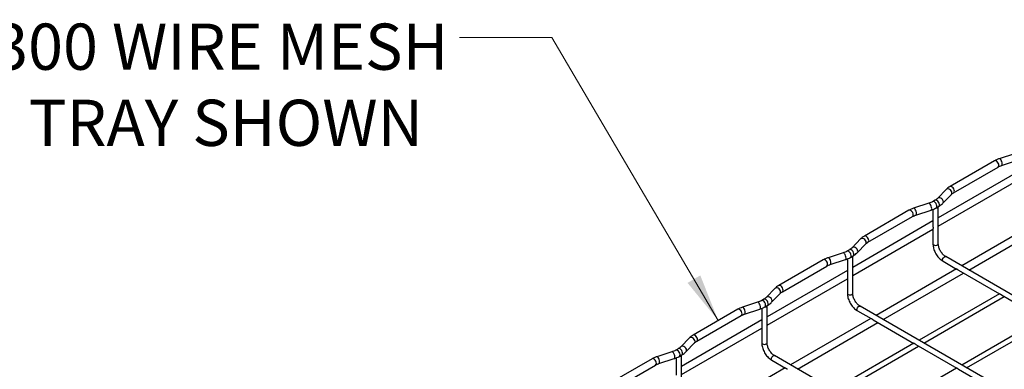
# Model space of a CAD drawing. Units: inches. Extents: x 0.2 to 8.3, y 0.2 to 10.8.
# Drawn here: x 1.7 to 4.4, y 7.1 to 8 of the extents above; entities that cross this region are included whole.
import ezdxf

# ---------------------------------------------------------------- set-up
doc = ezdxf.new("R2010")
doc.units = ezdxf.units.IN
doc.header["$MEASUREMENT"] = 0
doc.styles.add('SLDTEXTSTYLE0', font='TXT', dxfattribs={"width": 0.75})

# ---------------------------------------------------------------- blocks, each defined once
blk = doc.blocks.new('SW_NOTE_0_5')
at = {"color": 0, "linetype": 'Continuous', "lineweight": 0, "char_height": 0.125, "attachment_point": 1, "style": 'SLDTEXTSTYLE0'}
for s, insert in [('CF54/300 WIRE MESH', (0, 0.1611)), ('CABLE TRAY SHOWN', (0, -0.0449))]:
    blk.add_mtext(s, dxfattribs=dict(at, insert=insert))

msp = doc.modelspace()

# ---------------------------------------------------------------- linework, layer by layer
at = {"color": 7, "linetype": 'Continuous', "lineweight": 0}
for p, q in [((3.13687, 7.95587), (2.88687, 7.95587)), ((3.58758, 7.19001), (3.13687, 7.95587))]:
    msp.add_line(p, q, dxfattribs=at)
at = {"color": 7, "linetype": 'Continuous', "lineweight": 25}
for p, q in [((4.39017, 7.6411), (4.349, 7.62779)), ((4.33625, 7.6222), (4.21561, 7.55256)), ((4.22529, 7.5358), (4.34593, 7.60544)), ((4.35496, 7.60937), (4.39613, 7.62269)), ((4.40138, 7.5935), (4.18382, 7.46791)), ((4.18382, 7.44556), (4.40138, 7.57115)), ((4.20526, 7.54463), (4.1822, 7.52087)), ((4.19609, 7.50739), (4.21915, 7.53115)), ((4.15818, 7.50718), (4.11701, 7.49387)), ((4.17525, 7.5156), (4.16829, 7.51158)), ((4.17796, 7.49482), (4.18492, 7.49884)), ((4.18382, 7.39765), (4.18382, 7.4982)), ((4.10426, 7.48828), (3.98362, 7.41864)), ((3.9933, 7.40187), (4.11394, 7.47151)), ((4.12297, 7.47545), (4.16414, 7.48876)), ((4.16939, 7.49073), (4.16939, 7.44439)), ((4.16939, 7.45957), (3.95183, 7.33398)), ((4.46466, 7.46355), (4.24711, 7.33796)), ((4.26647, 7.32678), (4.48402, 7.45237)), ((3.95183, 7.31163), (4.16939, 7.43722)), ((4.16939, 7.43815), (4.16939, 7.39765)), ((3.97327, 7.41071), (3.95021, 7.38694)), ((3.9641, 7.37346), (3.98716, 7.39723)), ((3.92619, 7.37325), (3.88502, 7.35994)), ((3.94326, 7.38167), (3.9363, 7.37766)), ((3.94597, 7.36089), (3.95293, 7.36491)), ((3.95183, 7.26372), (3.95183, 7.36427)), ((3.87227, 7.35435), (3.75163, 7.28471)), ((3.76131, 7.26795), (3.88195, 7.33759)), ((3.89098, 7.34152), (3.93215, 7.35484)), ((3.9374, 7.3568), (3.9374, 7.31046)), ((4.19666, 7.35041), (4.23347, 7.32916)), ((4.77533, 7.03302), (4.20388, 7.36291)), ((3.9374, 7.32565), (3.71984, 7.20006)), ((4.23267, 7.32962), (4.01512, 7.20403)), ((4.03448, 7.19286), (4.25203, 7.31845)), ((4.23888, 7.32604), (4.34956, 7.26214)), ((3.71984, 7.17771), (3.9374, 7.3033)), ((3.9374, 7.30422), (3.9374, 7.26372)), ((3.74128, 7.27678), (3.71822, 7.25301)), ((3.73211, 7.23954), (3.75517, 7.2633)), ((4.34953, 7.26232), (4.13184, 7.13665)), ((4.35466, 7.2592), (4.46556, 7.19518)), ((3.6942, 7.23933), (3.65303, 7.22602)), ((3.71127, 7.24775), (3.70431, 7.24373)), ((3.71398, 7.22697), (3.72094, 7.23098)), ((3.71984, 7.1298), (3.71984, 7.23035)), ((4.14464, 7.12926), (4.36219, 7.25485)), ((3.64028, 7.22043), (3.51964, 7.15079)), ((3.52932, 7.13402), (3.64995, 7.20366)), ((3.65899, 7.2076), (3.70016, 7.22091)), ((3.70541, 7.22288), (3.70541, 7.17654)), ((3.96467, 7.21649), (4.00148, 7.19524)), ((4.54334, 6.8991), (3.97189, 7.22899)), ((3.70541, 7.19172), (3.48785, 7.06613)), ((4.00068, 7.1957), (3.78313, 7.07011)), ((3.80249, 7.05893), (4.02004, 7.18452)), ((4.00688, 7.19212), (4.11757, 7.12822)), ((4.46553, 7.19536), (4.24784, 7.06969)), ((4.26063, 7.0623), (4.47819, 7.18789)), ((3.48785, 7.04378), (3.70541, 7.16937)), ((3.70541, 7.1703), (3.70541, 7.1298)), ((3.50929, 7.14286), (3.48623, 7.11909)), ((3.50012, 7.10561), (3.52318, 7.12938)), ((4.11754, 7.12839), (3.89985, 7.00272)), ((4.12267, 7.12528), (4.23357, 7.06126)), ((3.46221, 7.1054), (3.42104, 7.09209)), ((3.47928, 7.11382), (3.47232, 7.10981)), ((3.48199, 7.09304), (3.48895, 7.09706)), ((3.91265, 6.99534), (4.1302, 7.12093)), ((3.40829, 7.0865), (3.28765, 7.01686)), ((3.427, 7.07367), (3.46817, 7.08698)), ((3.47342, 7.08895), (3.47342, 7.04261)), ((3.48785, 6.99587), (3.48785, 7.09642)), ((3.73268, 7.08256), (3.76949, 7.06131)), ((4.31135, 6.76517), (3.7399, 7.09506)), ((3.29733, 7.0001), (3.41796, 7.06974)), ((3.76869, 7.06177), (3.55114, 6.93618)), ((4.23354, 7.06143), (4.01585, 6.93576)), ((4.23866, 7.05831), (4.34956, 6.99429))]:
    msp.add_line(p, q, dxfattribs=at)
at = {"color": 8, "linetype": 'Continuous', "lineweight": 25, "flags": 128}
for points in [[(4.34793, 7.60987), (4.34752, 7.61281), (4.34633, 7.61588), (4.34451, 7.61869), (4.34228, 7.62092), (4.3399, 7.62229), (4.33767, 7.62264), (4.33625, 7.6222)], [(4.35671, 7.61371), (4.35642, 7.6167), (4.3556, 7.61993), (4.35434, 7.62299), (4.3528, 7.62552), (4.35116, 7.62721), (4.34961, 7.62786), (4.349, 7.62779)], [(4.2273, 7.54023), (4.22688, 7.54317), (4.22569, 7.54623), (4.22387, 7.54905), (4.22164, 7.55128), (4.21926, 7.55265), (4.21703, 7.553), (4.21561, 7.55256)], [(4.22065, 7.53516), (4.22014, 7.53803), (4.21867, 7.54088), (4.21643, 7.54337), (4.21367, 7.5452), (4.21074, 7.54615), (4.20798, 7.5461), (4.20574, 7.54506), (4.20526, 7.54463)], [(4.21915, 7.53115), (4.22014, 7.53262), (4.22065, 7.53516)], [(4.16589, 7.49309), (4.1656, 7.49609), (4.16478, 7.49932), (4.16352, 7.50238), (4.16198, 7.50491), (4.16034, 7.5066), (4.15879, 7.50725), (4.15818, 7.50718)], [(4.17796, 7.49482), (4.17867, 7.49536), (4.17974, 7.49734), (4.17993, 7.5001), (4.17922, 7.50327), (4.1777, 7.50643), (4.17558, 7.50916), (4.17313, 7.5111), (4.17067, 7.51199), (4.16855, 7.51172), (4.1683, 7.51159)], [(4.18492, 7.49884), (4.18563, 7.49938), (4.1867, 7.50136), (4.18689, 7.50412), (4.18618, 7.50729), (4.18466, 7.51045), (4.18254, 7.51318), (4.18009, 7.51512), (4.17763, 7.51601), (4.17551, 7.51573), (4.17525, 7.5156)], [(4.19759, 7.51139), (4.19708, 7.51426), (4.19561, 7.51711), (4.19337, 7.5196), (4.19061, 7.52143), (4.18768, 7.52238), (4.18492, 7.52233), (4.18268, 7.5213), (4.18223, 7.52089)], [(4.19609, 7.50738), (4.19708, 7.50886), (4.19759, 7.51139)], [(4.11594, 7.47595), (4.11553, 7.47889), (4.11434, 7.48195), (4.11252, 7.48477), (4.11029, 7.48699), (4.10791, 7.48837), (4.10567, 7.48872), (4.10426, 7.48828)], [(4.12472, 7.47978), (4.12443, 7.48278), (4.12361, 7.486), (4.12235, 7.48906), (4.12081, 7.49159), (4.11917, 7.49329), (4.11762, 7.49394), (4.11701, 7.49387)], [(3.99531, 7.4063), (3.99489, 7.40925), (3.9937, 7.41231), (3.99188, 7.41512), (3.98965, 7.41735), (3.98727, 7.41872), (3.98504, 7.41907), (3.98362, 7.41864)], [(3.98866, 7.40124), (3.98815, 7.4041), (3.98668, 7.40696), (3.98444, 7.40945), (3.98168, 7.41128), (3.97875, 7.41222), (3.97599, 7.41218), (3.97375, 7.41114), (3.97327, 7.41071)], [(3.98716, 7.39723), (3.98815, 7.3987), (3.98866, 7.40124)], [(4.16939, 7.39765), (4.16994, 7.39605), (4.1715, 7.3947)], [(4.1715, 7.3947), (4.17384, 7.3938), (4.17661, 7.39348), (4.17937, 7.3938), (4.18171, 7.3947), (4.18327, 7.39605), (4.18382, 7.39765)], [(3.9339, 7.35917), (3.93361, 7.36217), (3.93279, 7.36539), (3.93153, 7.36845), (3.92999, 7.37098), (3.92835, 7.37267), (3.9268, 7.37333), (3.92619, 7.37325)], [(3.94597, 7.36089), (3.94668, 7.36144), (3.94775, 7.36342), (3.94794, 7.36618), (3.94723, 7.36935), (3.94571, 7.37251), (3.94359, 7.37524), (3.94114, 7.37718), (3.93868, 7.37807), (3.93656, 7.37779), (3.93631, 7.37766)], [(3.95293, 7.36491), (3.95364, 7.36545), (3.95471, 7.36744), (3.9549, 7.37019), (3.95419, 7.37336), (3.95267, 7.37652), (3.95055, 7.37926), (3.9481, 7.38119), (3.94564, 7.38209), (3.94352, 7.38181), (3.94326, 7.38167)], [(3.9656, 7.37747), (3.96509, 7.38034), (3.96362, 7.38319), (3.96138, 7.38568), (3.95862, 7.38751), (3.95569, 7.38846), (3.95293, 7.38841), (3.95069, 7.38737), (3.95024, 7.38697)], [(3.9641, 7.37346), (3.96509, 7.37493), (3.9656, 7.37747)], [(3.88395, 7.34202), (3.88354, 7.34496), (3.88235, 7.34802), (3.88053, 7.35084), (3.87829, 7.35307), (3.87592, 7.35444), (3.87368, 7.35479), (3.87227, 7.35435)], [(3.89273, 7.34586), (3.89244, 7.34885), (3.89162, 7.35208), (3.89036, 7.35514), (3.88882, 7.35767), (3.88718, 7.35936), (3.88563, 7.36001), (3.88502, 7.35994)], [(4.19517, 7.35372), (4.19555, 7.3562), (4.19666, 7.35875), (4.19832, 7.36098), (4.20027, 7.36256), (4.20222, 7.36324), (4.20388, 7.36291)], [(4.19666, 7.35041), (4.19666, 7.35041), (4.19555, 7.35169), (4.19517, 7.35372)], [(3.76332, 7.27238), (3.7629, 7.27532), (3.76171, 7.27838), (3.75989, 7.2812), (3.75766, 7.28343), (3.75528, 7.2848), (3.75305, 7.28515), (3.75163, 7.28471)], [(3.75667, 7.26731), (3.75616, 7.27018), (3.75469, 7.27303), (3.75245, 7.27552), (3.74969, 7.27735), (3.74676, 7.2783), (3.744, 7.27825), (3.74176, 7.27721), (3.74128, 7.27678)], [(3.75517, 7.2633), (3.75616, 7.26477), (3.75667, 7.26731)], [(3.9374, 7.26372), (3.93795, 7.26213), (3.93951, 7.26078)], [(3.93951, 7.26078), (3.94185, 7.25987), (3.94462, 7.25956), (3.94738, 7.25987), (3.94972, 7.26078), (3.95128, 7.26213), (3.95183, 7.26372)], [(3.70191, 7.22524), (3.70162, 7.22824), (3.7008, 7.23146), (3.69954, 7.23453), (3.698, 7.23706), (3.69636, 7.23875), (3.69481, 7.2394), (3.6942, 7.23933)], [(3.71398, 7.22697), (3.71469, 7.22751), (3.71576, 7.22949), (3.71595, 7.23225), (3.71524, 7.23542), (3.71372, 7.23858), (3.7116, 7.24131), (3.70915, 7.24325), (3.70669, 7.24414), (3.70457, 7.24387), (3.70432, 7.24374)], [(3.72094, 7.23098), (3.72165, 7.23153), (3.72272, 7.23351), (3.72291, 7.23627), (3.7222, 7.23944), (3.72068, 7.2426), (3.71856, 7.24533), (3.7161, 7.24727), (3.71365, 7.24816), (3.71153, 7.24788), (3.71127, 7.24775)], [(3.73361, 7.24354), (3.7331, 7.24641), (3.73163, 7.24926), (3.72939, 7.25175), (3.72663, 7.25358), (3.7237, 7.25453), (3.72094, 7.25448), (3.7187, 7.25345), (3.71825, 7.25304)], [(3.73211, 7.23953), (3.7331, 7.24101), (3.73361, 7.24354)], [(3.65196, 7.2081), (3.65155, 7.21104), (3.65036, 7.2141), (3.64854, 7.21691), (3.6463, 7.21914), (3.64393, 7.22051), (3.64169, 7.22087), (3.64028, 7.22043)], [(3.66074, 7.21193), (3.66045, 7.21493), (3.65963, 7.21815), (3.65837, 7.22121), (3.65683, 7.22374), (3.65519, 7.22544), (3.65364, 7.22609), (3.65303, 7.22602)], [(3.96317, 7.21979), (3.96356, 7.22227), (3.96467, 7.22482), (3.96633, 7.22706), (3.96828, 7.22863), (3.97023, 7.22931), (3.97189, 7.22899)], [(3.96467, 7.21649), (3.96467, 7.21649), (3.96356, 7.21776), (3.96317, 7.21979)], [(3.53132, 7.13845), (3.53091, 7.1414), (3.52972, 7.14446), (3.5279, 7.14727), (3.52567, 7.1495), (3.52329, 7.15087), (3.52106, 7.15122), (3.51964, 7.15079)], [(3.52468, 7.13339), (3.52417, 7.13625), (3.5227, 7.13911), (3.52046, 7.1416), (3.5177, 7.14343), (3.51477, 7.14437), (3.51201, 7.14433), (3.50977, 7.14329), (3.50929, 7.14286)], [(3.52318, 7.12938), (3.52417, 7.13085), (3.52468, 7.13339)], [(3.70541, 7.1298), (3.70596, 7.1282), (3.70752, 7.12685)], [(3.70752, 7.12685), (3.70986, 7.12595), (3.71263, 7.12563), (3.71539, 7.12595), (3.71773, 7.12685), (3.71929, 7.1282), (3.71984, 7.1298)], [(3.46992, 7.09132), (3.46963, 7.09432), (3.46881, 7.09754), (3.46755, 7.1006), (3.46601, 7.10313), (3.46437, 7.10482), (3.46282, 7.10548), (3.46221, 7.1054)], [(3.48199, 7.09304), (3.4827, 7.09359), (3.48377, 7.09557), (3.48396, 7.09833), (3.48325, 7.1015), (3.48173, 7.10466), (3.47961, 7.10739), (3.47715, 7.10933), (3.4747, 7.11022), (3.47258, 7.10994), (3.47233, 7.10981)], [(3.48895, 7.09706), (3.48965, 7.0976), (3.49073, 7.09959), (3.49092, 7.10234), (3.49021, 7.10551), (3.48869, 7.10867), (3.48657, 7.1114), (3.48411, 7.11334), (3.48166, 7.11424), (3.47954, 7.11396), (3.47928, 7.11382)], [(3.50162, 7.10962), (3.50111, 7.11249), (3.49964, 7.11534), (3.4974, 7.11783), (3.49464, 7.11966), (3.49171, 7.12061), (3.48895, 7.12056), (3.48671, 7.11952), (3.48626, 7.11912)], [(3.50012, 7.10561), (3.50111, 7.10708), (3.50162, 7.10962)], [(3.41997, 7.07417), (3.41956, 7.07711), (3.41837, 7.08017), (3.41655, 7.08299), (3.41431, 7.08522), (3.41194, 7.08659), (3.4097, 7.08694), (3.40829, 7.0865)], [(3.42875, 7.07801), (3.42846, 7.081), (3.42764, 7.08423), (3.42638, 7.08729), (3.42484, 7.08982), (3.4232, 7.09151), (3.42165, 7.09216), (3.42104, 7.09209)], [(3.73118, 7.08587), (3.73157, 7.08835), (3.73268, 7.0909), (3.73433, 7.09313), (3.73629, 7.09471), (3.73824, 7.09539), (3.7399, 7.09506)], [(3.73268, 7.08256), (3.73268, 7.08256), (3.73157, 7.08384), (3.73118, 7.08587)]]:
    msp.add_lwpolyline(points, dxfattribs=at)
at = {"color": 8, "linetype": 'Continuous', "lineweight": 25}
for centre, radius, start, end in [((4.34336, 7.60927), 0.00461, 303.79357, 7.51861), ((4.35283, 7.61275), 0.004, 302.18588, 13.79583), ((4.22272, 7.53963), 0.00462, 304.29901, 7.465), ((4.11137, 7.47534), 0.00461, 303.79357, 7.51861), ((4.12084, 7.47883), 0.004, 302.18588, 13.79583), ((4.16201, 7.49214), 0.004, 302.18588, 13.79583), ((3.99073, 7.4057), 0.00462, 304.29901, 7.465), ((3.87938, 7.34142), 0.00461, 303.79357, 7.51861), ((3.88885, 7.3449), 0.004, 302.18588, 13.79583), ((3.93002, 7.35822), 0.004, 302.18588, 13.79583), ((3.75874, 7.27178), 0.00462, 304.29901, 7.465), ((3.64739, 7.20749), 0.00461, 303.79357, 7.51861), ((3.65686, 7.21098), 0.004, 302.18588, 13.79583), ((3.69803, 7.22429), 0.004, 302.18588, 13.79583), ((3.52675, 7.13785), 0.00462, 304.29901, 7.465), ((3.4154, 7.07357), 0.00461, 303.79357, 7.51861), ((3.42487, 7.07705), 0.004, 302.18588, 13.79583), ((3.46604, 7.09037), 0.004, 302.18588, 13.79583)]:
    msp.add_arc(centre, radius, start, end, dxfattribs=at)
at = {"color": 7, "linetype": 'Continuous', "lineweight": 25}
for centre in [(4.17783, 7.50104), (3.94584, 7.36712), (3.71385, 7.23319), (3.48186, 7.09927)]:
    msp.add_arc(centre, 0.00661, 263.01896, 334.25643, dxfattribs=at)
for points, knots in [([(4.349, 7.62779), (4.34776, 7.62737), (4.34417, 7.62614), (4.33992, 7.62425), (4.33708, 7.62266), (4.33625, 7.6222)], [0, 0, 0, 0, 0.2738585, 0.7889281, 1, 1, 1, 1]), ([(4.34593, 7.60544), (4.34666, 7.60584), (4.34879, 7.60702), (4.35187, 7.60833), (4.35429, 7.60915), (4.35496, 7.60937)], [0, 0, 0, 0, 0.2740897, 0.8015702, 1, 1, 1, 1]), ([(4.21561, 7.55256), (4.21456, 7.55192), (4.21154, 7.5501), (4.20809, 7.54742), (4.20591, 7.54528), (4.20526, 7.54463)], [0, 0, 0, 0, 0.2728952, 0.7821861, 1, 1, 1, 1]), ([(4.21915, 7.53115), (4.21959, 7.53158), (4.22089, 7.53285), (4.22301, 7.53443), (4.22481, 7.53551), (4.22529, 7.5358)], [0, 0, 0, 0, 0.2739839, 0.8071746, 1, 1, 1, 1]), ([(4.16829, 7.51158), (4.16751, 7.51115), (4.16522, 7.50989), (4.16181, 7.50841), (4.15906, 7.50748), (4.15818, 7.50718)], [0, 0, 0, 0, 0.2616108, 0.7649242, 1, 1, 1, 1]), ([(4.1822, 7.52087), (4.18172, 7.5204), (4.1803, 7.51901), (4.17795, 7.51722), (4.17589, 7.51598), (4.17525, 7.5156)], [0, 0, 0, 0, 0.2614503, 0.7706998, 1, 1, 1, 1]), ([(4.18492, 7.49884), (4.18601, 7.49949), (4.18914, 7.50138), (4.19288, 7.50424), (4.19528, 7.50659), (4.19609, 7.50739)], [0, 0, 0, 0, 0.2606045, 0.7479575, 1, 1, 1, 1]), ([(4.11701, 7.49387), (4.11577, 7.49344), (4.11218, 7.49222), (4.10793, 7.49032), (4.10508, 7.48874), (4.10426, 7.48828)], [0, 0, 0, 0, 0.2738585, 0.7889281, 1, 1, 1, 1]), ([(4.11394, 7.47151), (4.11466, 7.47192), (4.1168, 7.47309), (4.11988, 7.47441), (4.1223, 7.47522), (4.12297, 7.47545)], [0, 0, 0, 0, 0.2740897, 0.8015702, 1, 1, 1, 1]), ([(4.16414, 7.48876), (4.16543, 7.4892), (4.16915, 7.49047), (4.17378, 7.4925), (4.17692, 7.49424), (4.17796, 7.49482)], [0, 0, 0, 0, 0.2614451, 0.7536064, 1, 1, 1, 1]), ([(4.16939, 7.44439), (4.16939, 7.44437), (4.16936, 7.44368), (4.16946, 7.4422), (4.1695, 7.44018), (4.16939, 7.43867), (4.16941, 7.43826), (4.16942, 7.43815)], [0, 0, 0, 0, 0.0072367, 0.25875903, 0.55051109, 0.87175536, 1, 1, 1, 1]), ([(3.98362, 7.41864), (3.98257, 7.418), (3.97955, 7.41617), (3.9761, 7.4135), (3.97392, 7.41135), (3.97327, 7.41071)], [0, 0, 0, 0, 0.2728952, 0.7821861, 1, 1, 1, 1]), ([(3.98716, 7.39723), (3.9876, 7.39766), (3.9889, 7.39893), (3.99102, 7.40051), (3.99282, 7.40159), (3.9933, 7.40187)], [0, 0, 0, 0, 0.2739839, 0.8071746, 1, 1, 1, 1]), ([(4.16939, 7.39765), (4.16941, 7.39661), (4.16948, 7.39367), (4.17023, 7.38862), (4.17183, 7.3826), (4.17415, 7.37661), (4.1771, 7.37082), (4.18062, 7.36534), (4.18462, 7.36031), (4.18903, 7.35586), (4.1931, 7.35259), (4.1957, 7.351), (4.19666, 7.35041)], [0, 0, 0, 0, 0.0597042, 0.1695928, 0.2791239, 0.3882458, 0.4970747, 0.6058878, 0.7149667, 0.8246114, 0.9351763, 1, 1, 1, 1]), ([(4.20388, 7.36291), (4.20331, 7.36326), (4.20164, 7.36427), (4.19877, 7.36656), (4.19541, 7.36994), (4.19224, 7.37394), (4.18943, 7.37838), (4.1871, 7.38308), (4.18534, 7.38784), (4.18422, 7.39243), (4.18385, 7.39566), (4.18383, 7.3973), (4.18382, 7.39765)], [0, 0, 0, 0, 0.0579792, 0.16976734, 0.28282483, 0.39708826, 0.51213975, 0.62746004, 0.74239918, 0.85635003, 0.96883444, 1, 1, 1, 1]), ([(3.9363, 7.37766), (3.93552, 7.37723), (3.93323, 7.37597), (3.92982, 7.37448), (3.92707, 7.37355), (3.92619, 7.37325)], [0, 0, 0, 0, 0.2616108, 0.7649242, 1, 1, 1, 1]), ([(3.95021, 7.38694), (3.94973, 7.38647), (3.94831, 7.38509), (3.94596, 7.38329), (3.9439, 7.38206), (3.94326, 7.38167)], [0, 0, 0, 0, 0.2614503, 0.7706998, 1, 1, 1, 1]), ([(3.95293, 7.36491), (3.95402, 7.36557), (3.95715, 7.36745), (3.96089, 7.37031), (3.96329, 7.37266), (3.9641, 7.37346)], [0, 0, 0, 0, 0.2606045, 0.7479575, 1, 1, 1, 1]), ([(3.88502, 7.35994), (3.88378, 7.35952), (3.88019, 7.35829), (3.87594, 7.3564), (3.87309, 7.35481), (3.87227, 7.35435)], [0, 0, 0, 0, 0.2738585, 0.78892813, 1, 1, 1, 1]), ([(3.88195, 7.33759), (3.88267, 7.33799), (3.88481, 7.33917), (3.88789, 7.34048), (3.89031, 7.3413), (3.89098, 7.34152)], [0, 0, 0, 0, 0.2740897, 0.8015702, 1, 1, 1, 1]), ([(3.93215, 7.35484), (3.93344, 7.35527), (3.93716, 7.35654), (3.94179, 7.35857), (3.94493, 7.36031), (3.94597, 7.36089)], [0, 0, 0, 0, 0.2614451, 0.7536064, 1, 1, 1, 1]), ([(3.9374, 7.31046), (3.9374, 7.31044), (3.93737, 7.30975), (3.93747, 7.30827), (3.93751, 7.30626), (3.9374, 7.30474), (3.93742, 7.30434), (3.93743, 7.30422)], [0, 0, 0, 0, 0.0072367, 0.25875903, 0.55051109, 0.87175536, 1, 1, 1, 1]), ([(4.23888, 7.32604), (4.23886, 7.32605), (4.23824, 7.32637), (4.23702, 7.3272), (4.23529, 7.32824), (4.23392, 7.32891), (4.23358, 7.32913), (4.23349, 7.32919)], [0, 0, 0, 0, 0.0073488, 0.2588086, 0.5504882, 0.8716526, 1, 1, 1, 1]), ([(3.75163, 7.28471), (3.75058, 7.28407), (3.74756, 7.28225), (3.74411, 7.27957), (3.74193, 7.27743), (3.74128, 7.27678)], [0, 0, 0, 0, 0.2728952, 0.7821861, 1, 1, 1, 1]), ([(3.75517, 7.2633), (3.75561, 7.26373), (3.75691, 7.265), (3.75902, 7.26658), (3.76083, 7.26766), (3.76131, 7.26795)], [0, 0, 0, 0, 0.27398394, 0.80717461, 1, 1, 1, 1]), ([(3.9374, 7.26372), (3.93742, 7.26269), (3.93749, 7.25974), (3.93824, 7.2547), (3.93984, 7.24867), (3.94216, 7.24269), (3.94511, 7.23689), (3.94863, 7.23141), (3.95263, 7.22639), (3.95704, 7.22194), (3.96111, 7.21867), (3.96371, 7.21708), (3.96467, 7.21649)], [0, 0, 0, 0, 0.0597042, 0.1695928, 0.2791239, 0.3882458, 0.4970747, 0.6058878, 0.7149667, 0.8246114, 0.9351763, 1, 1, 1, 1]), ([(3.97189, 7.22899), (3.97132, 7.22934), (3.96965, 7.23035), (3.96678, 7.23263), (3.96342, 7.23602), (3.96025, 7.24001), (3.95744, 7.24445), (3.95511, 7.24916), (3.95335, 7.25392), (3.95223, 7.25851), (3.95186, 7.26174), (3.95184, 7.26337), (3.95183, 7.26372)], [0, 0, 0, 0, 0.0579792, 0.16976734, 0.28282483, 0.39708826, 0.51213975, 0.62746004, 0.74239918, 0.85635003, 0.96883444, 1, 1, 1, 1]), ([(4.35467, 7.25922), (4.35459, 7.25926), (4.35403, 7.25953), (4.35302, 7.26027), (4.35166, 7.26113), (4.35049, 7.26178), (4.3497, 7.26208), (4.3496, 7.26214), (4.34957, 7.26217)], [0, 0, 0, 0, 0.0339322, 0.2414766, 0.4515968, 0.6724251, 0.896196, 1, 1, 1, 1]), ([(3.70431, 7.24373), (3.70353, 7.2433), (3.70124, 7.24204), (3.69783, 7.24056), (3.69508, 7.23962), (3.6942, 7.23933)], [0, 0, 0, 0, 0.2616108, 0.7649242, 1, 1, 1, 1]), ([(3.71822, 7.25301), (3.71774, 7.25254), (3.71632, 7.25116), (3.71396, 7.24937), (3.71191, 7.24813), (3.71127, 7.24775)], [0, 0, 0, 0, 0.2614503, 0.7706998, 1, 1, 1, 1]), ([(3.72094, 7.23098), (3.72203, 7.23164), (3.72516, 7.23353), (3.7289, 7.23639), (3.7313, 7.23874), (3.73211, 7.23954)], [0, 0, 0, 0, 0.2606045, 0.7479575, 1, 1, 1, 1]), ([(3.65303, 7.22602), (3.65179, 7.22559), (3.6482, 7.22437), (3.64395, 7.22247), (3.6411, 7.22089), (3.64028, 7.22043)], [0, 0, 0, 0, 0.2738585, 0.7889281, 1, 1, 1, 1]), ([(3.64995, 7.20366), (3.65068, 7.20407), (3.65282, 7.20524), (3.6559, 7.20656), (3.65832, 7.20737), (3.65899, 7.2076)], [0, 0, 0, 0, 0.2740897, 0.8015702, 1, 1, 1, 1]), ([(3.70016, 7.22091), (3.70145, 7.22135), (3.70516, 7.22262), (3.7098, 7.22465), (3.71294, 7.22639), (3.71398, 7.22697)], [0, 0, 0, 0, 0.26144514, 0.75360637, 1, 1, 1, 1]), ([(4.00689, 7.19212), (4.00687, 7.19213), (4.00625, 7.19245), (4.00503, 7.19327), (4.0033, 7.19431), (4.00193, 7.19498), (4.00159, 7.1952), (4.0015, 7.19526)], [0, 0, 0, 0, 0.00734883, 0.25880865, 0.55048821, 0.87165265, 1, 1, 1, 1]), ([(3.51964, 7.15079), (3.51859, 7.15015), (3.51557, 7.14832), (3.51212, 7.14565), (3.50994, 7.1435), (3.50929, 7.14286)], [0, 0, 0, 0, 0.2728952, 0.7821861, 1, 1, 1, 1]), ([(3.70541, 7.17654), (3.70541, 7.17652), (3.70538, 7.17583), (3.70548, 7.17435), (3.70552, 7.17233), (3.70541, 7.17082), (3.70543, 7.17041), (3.70544, 7.1703)], [0, 0, 0, 0, 0.0072367, 0.25875903, 0.55051109, 0.87175536, 1, 1, 1, 1]), ([(3.52318, 7.12938), (3.52362, 7.12981), (3.52492, 7.13108), (3.52703, 7.13266), (3.52884, 7.13374), (3.52932, 7.13402)], [0, 0, 0, 0, 0.2739839, 0.8071746, 1, 1, 1, 1]), ([(3.70541, 7.1298), (3.70543, 7.12876), (3.7055, 7.12582), (3.70625, 7.12077), (3.70785, 7.11475), (3.71017, 7.10876), (3.71312, 7.10296), (3.71664, 7.09749), (3.72064, 7.09246), (3.72505, 7.08801), (3.72912, 7.08474), (3.73172, 7.08315), (3.73268, 7.08256)], [0, 0, 0, 0, 0.0597042, 0.1695928, 0.2791239, 0.3882458, 0.4970747, 0.6058878, 0.7149667, 0.8246114, 0.9351763, 1, 1, 1, 1]), ([(3.7399, 7.09506), (3.73933, 7.09541), (3.73766, 7.09642), (3.73479, 7.09871), (3.73143, 7.10209), (3.72826, 7.10609), (3.72545, 7.11053), (3.72312, 7.11523), (3.72136, 7.11999), (3.72024, 7.12458), (3.71987, 7.12781), (3.71985, 7.12944), (3.71984, 7.1298)], [0, 0, 0, 0, 0.0579792, 0.16976734, 0.28282483, 0.39708826, 0.51213975, 0.62746004, 0.74239918, 0.85635003, 0.96883444, 1, 1, 1, 1]), ([(4.12268, 7.12529), (4.1226, 7.12533), (4.12204, 7.1256), (4.12103, 7.12634), (4.11967, 7.1272), (4.1185, 7.12785), (4.11771, 7.12815), (4.11761, 7.12822), (4.11758, 7.12824)], [0, 0, 0, 0, 0.0339322, 0.2414766, 0.4515968, 0.6724251, 0.896196, 1, 1, 1, 1]), ([(3.47232, 7.10981), (3.47154, 7.10937), (3.46925, 7.10811), (3.46583, 7.10663), (3.46309, 7.1057), (3.46221, 7.1054)], [0, 0, 0, 0, 0.2616108, 0.7649242, 1, 1, 1, 1]), ([(3.48623, 7.11909), (3.48575, 7.11862), (3.48433, 7.11723), (3.48197, 7.11544), (3.47992, 7.11421), (3.47928, 7.11382)], [0, 0, 0, 0, 0.2614503, 0.7706998, 1, 1, 1, 1]), ([(3.48895, 7.09706), (3.49004, 7.09772), (3.49317, 7.0996), (3.49691, 7.10246), (3.4993, 7.10481), (3.50012, 7.10561)], [0, 0, 0, 0, 0.2606045, 0.7479575, 1, 1, 1, 1]), ([(3.42104, 7.09209), (3.4198, 7.09167), (3.41621, 7.09044), (3.41196, 7.08855), (3.40911, 7.08696), (3.40829, 7.0865)], [0, 0, 0, 0, 0.2738585, 0.7889281, 1, 1, 1, 1]), ([(3.41796, 7.06974), (3.41869, 7.07014), (3.42083, 7.07132), (3.42391, 7.07263), (3.42633, 7.07345), (3.427, 7.07367)], [0, 0, 0, 0, 0.2740897, 0.8015702, 1, 1, 1, 1]), ([(3.46817, 7.08698), (3.46946, 7.08742), (3.47317, 7.08869), (3.47781, 7.09072), (3.48095, 7.09246), (3.48199, 7.09304)], [0, 0, 0, 0, 0.26144514, 0.75360637, 1, 1, 1, 1]), ([(3.7749, 7.05819), (3.77488, 7.0582), (3.77426, 7.05852), (3.77304, 7.05935), (3.77131, 7.06039), (3.76994, 7.06106), (3.7696, 7.06128), (3.76951, 7.06134)], [0, 0, 0, 0, 0.0073488, 0.2588086, 0.5504882, 0.8716526, 1, 1, 1, 1]), ([(4.23867, 7.05833), (4.23859, 7.05837), (4.23804, 7.05864), (4.23702, 7.05938), (4.23567, 7.06024), (4.2345, 7.06089), (4.23371, 7.06119), (4.23361, 7.06126), (4.23358, 7.06128)], [0, 0, 0, 0, 0.0339322, 0.2414766, 0.4515968, 0.6724251, 0.896196, 1, 1, 1, 1])]:
    msp.add_open_spline(points, degree=3, knots=knots, dxfattribs=at)
at = {"color": 7, "linetype": 'Continuous', "lineweight": 18}
msp.add_solid([(3.58758, 7.19001), (3.53888, 7.31219), (3.50441, 7.2919)], dxfattribs=at)

# ---------------------------------------------------------------- block references
at = {"color": 7, "linetype": 'Continuous', "lineweight": 0}
msp.add_blockref('SW_NOTE_0_5', (1.16379, 7.8324), dxfattribs=at)

doc.saveas('drawing.dxf')
